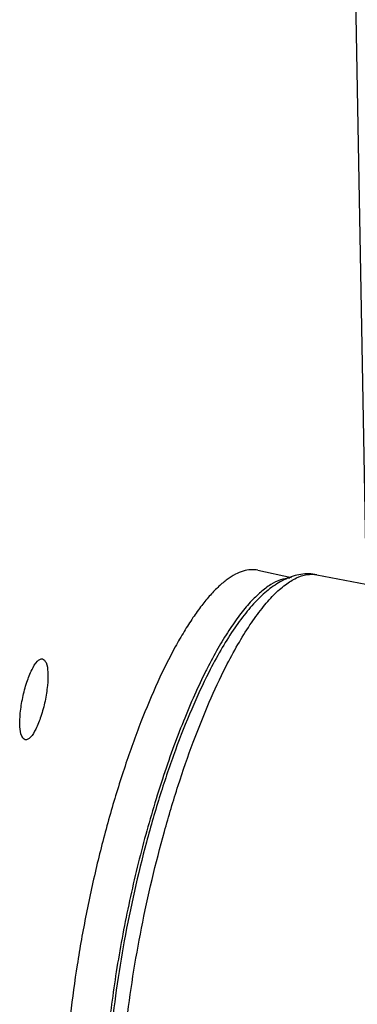
# Model space of a CAD drawing. Units: millimetres. Extents: x 0 to 2376, y 0 to 1680.
# Drawn here: x 236 to 244, y 564 to 587 of the extents above; entities that cross this region are included whole.
import ezdxf

# ---------------------------------------------------------------- set-up
doc = ezdxf.new("R2010")
doc.units = ezdxf.units.MM
doc.header["$LTSCALE"] = 16.335
doc.layers.get('0').update_dxf_attribs({"linetype": 'CONTINUOUS'})
doc.layers.add('02___PRT_ALL_AXES', color=7, linetype='CONTINUOUS')

msp = doc.modelspace()

# ---------------------------------------------------------------- linework, layer by layer
at = {"color": 3, "linetype": 'Continuous'}
msp.add_line((243.198, 616.956), (243.974, 573.683), dxfattribs=at)
at = {"color": 7, "linetype": 'Continuous'}
msp.add_line((242.781, 573.912), (247.963, 572.914), dxfattribs=at)
for points, knots in [([(242.781, 573.912), (242.717, 573.925), (242.587, 573.938), (242.329, 573.92), (242.017, 573.82), (241.673, 573.611), (241.352, 573.327), (241.044, 572.976), (240.742, 572.559), (240.445, 572.078), (240.258, 571.731), (240.165, 571.547)], [0, 0, 0, 0, 0.052668, 0.103834, 0.205704, 0.311363, 0.423975, 0.547613, 0.684496, 0.835541, 1, 1, 1, 1]), ([(240.579, 571.684), (240.672, 571.866), (240.857, 572.21), (241.147, 572.683), (241.436, 573.086), (241.72, 573.414), (241.998, 573.665), (242.268, 573.837), (242.53, 573.927), (242.703, 573.927), (242.781, 573.912)], [0, 0, 0, 0, 0.186451, 0.355502, 0.505992, 0.637534, 0.750416, 0.845958, 0.927271, 1, 1, 1, 1]), ([(235.6, 570.235), (235.593, 570.343), (235.603, 570.58), (235.661, 570.941), (235.752, 571.295), (235.876, 571.595), (235.979, 571.793), (236.146, 571.912), (236.266, 571.749), (236.267, 571.635), (236.272, 571.558)], [0, 0, 0, 0, 0.151808, 0.329383, 0.50796, 0.662582, 0.773317, 0.834761, 0.893227, 1, 1, 1, 1]), ([(238.173, 563.023), (238.263, 563.806), (238.514, 565.377), (238.968, 567.304), (239.415, 568.799), (239.775, 569.843), (240.158, 570.801), (240.436, 571.402), (240.579, 571.684)], [0, 0, 0, 0, 0.261919, 0.528239, 0.657134, 0.7801, 0.895043, 1, 1, 1, 1]), ([(236.272, 571.558), (236.279, 571.45), (236.268, 571.213), (236.211, 570.852), (236.119, 570.498), (235.996, 570.198), (235.893, 570), (235.725, 569.881), (235.606, 570.044), (235.604, 570.158), (235.6, 570.235)], [0, 0, 0, 0, 0.151808, 0.329383, 0.50796, 0.662582, 0.773317, 0.834761, 0.893227, 1, 1, 1, 1]), ([(240.165, 571.547), (240.018, 571.257), (239.732, 570.637), (239.343, 569.649), (238.979, 568.574), (238.536, 567.044), (238.181, 565.465), (237.923, 563.878), (237.786, 562.726), (237.706, 561.631), (237.686, 560.614), (237.727, 559.694), (237.815, 558.996), (237.922, 558.498), (238.043, 558.074), (238.206, 557.688), (238.428, 557.361), (238.622, 557.158), (238.853, 556.998), (239.029, 556.932), (239.121, 556.91)], [0, 0, 0, 0, 0.06302, 0.131876, 0.20537, 0.282212, 0.439974, 0.517869, 0.593091, 0.664242, 0.730085, 0.789625, 0.84225, 0.86594, 0.887946, 0.927662, 0.946132, 0.964026, 0.981761, 1, 1, 1, 1])]:
    msp.add_open_spline(points, degree=3, knots=knots, dxfattribs=at)
at = {"layer": '02___PRT_ALL_AXES', "color": 7, "linetype": 'Continuous'}
msp.add_line((241.352, 574.019), (242.168, 573.844), dxfattribs=at)
msp.add_arc((251.664, 565.783), 12.939, 153.0773, 153.3677, dxfattribs=at)
for points, knots in [([(241.352, 574.019), (241.296, 574.032), (241.176, 574.04), (240.99, 574.005), (240.799, 573.923), (240.603, 573.797), (240.401, 573.628), (240.196, 573.415), (239.987, 573.161), (239.775, 572.866), (239.563, 572.532), (239.269, 572.02), (238.911, 571.294), (238.507, 570.329), (238.126, 569.264), (237.775, 568.122), (237.461, 566.927), (237.194, 565.705), (236.977, 564.484), (236.815, 563.29), (236.713, 562.149), (236.672, 561.085), (236.686, 560.405), (236.706, 560.083)], [0, 0, 0, 0, 0.011247, 0.023227, 0.036538, 0.051598, 0.068662, 0.087873, 0.109287, 0.132907, 0.158689, 0.18656, 0.248139, 0.316628, 0.390756, 0.469078, 0.550031, 0.631977, 0.713255, 0.792217, 0.867283, 0.93698, 1, 1, 1, 1]), ([(242.128, 573.83), (242.052, 573.827), (241.89, 573.792), (241.652, 573.673), (241.407, 573.487), (241.155, 573.237), (240.899, 572.924), (240.639, 572.549), (240.377, 572.117), (240.211, 571.806), (240.127, 571.642)], [0, 0, 0, 0, 0.074351, 0.159477, 0.258793, 0.374085, 0.50606, 0.654739, 0.819654, 1, 1, 1, 1]), ([(240.098, 571.583), (240.001, 571.391), (239.812, 570.988), (239.544, 570.354), (239.285, 569.675), (238.949, 568.7), (238.649, 567.681), (238.385, 566.631), (238.145, 565.558), (237.903, 564.228), (237.736, 562.913), (237.656, 561.901), (237.624, 561.19), (237.619, 560.52), (237.634, 560.089), (237.647, 559.881)], [0, 0, 0, 0, 0.053468, 0.110665, 0.171133, 0.234368, 0.366942, 0.435142, 0.50382, 0.640179, 0.771255, 0.833391, 0.892539, 0.948231, 1, 1, 1, 1])]:
    msp.add_open_spline(points, degree=3, knots=knots, dxfattribs=at)

doc.saveas('drawing.dxf')
